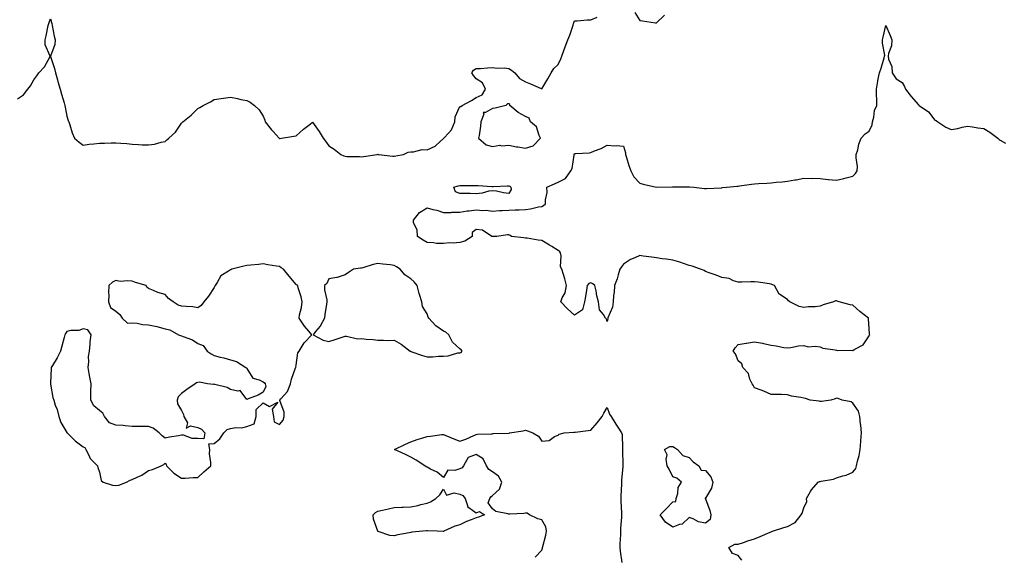
# Model space of a CAD drawing. Units: inches. Extents: x 952643 to 955283, y 7268858 to 7271498.
# Drawn here: x 954369 to 954970, y 7270326 to 7270654 of the extents above; entities that cross this region are included whole.
import ezdxf

# ---------------------------------------------------------------- set-up
doc = ezdxf.new("R2010")
doc.units = ezdxf.units.IN
doc.header["$MEASUREMENT"] = 0
doc.layers.add('Contour_95267268', color=7, linetype='Continuous', true_color=0xe6a1b9)

msp = doc.modelspace()

# ---------------------------------------------------------------- linework, layer by layer
at = {"layer": 'Contour_95267268'}
for points in [[(954368.05, 7270606.03, 3186), (954371.6, 7270608.37, 3186), (954374.4, 7270611.92, 3186), (954375.99, 7270613.98, 3186), (954378.05, 7270617.57, 3186), (954379.89, 7270620.08, 3186), (954381.1, 7270621.92, 3186), (954384.44, 7270625.53, 3186), (954387.84, 7270631.71, 3186), (954387.97, 7270631.92, 3186), (954387.95, 7270632.02, 3186), (954384.95, 7270638.82, 3186), (954384.79, 7270641.92, 3186), (954385.57, 7270644.4, 3186), (954386.8, 7270650.67, 3186), (954387.13, 7270651.92, 3186), (954387.36, 7270652.61, 3186), (954388.05, 7270654.75, 3186), (954388.76, 7270652.63, 3186), (954388.9, 7270651.92, 3186), (954389.17, 7270650.8, 3186), (954390.35, 7270644.22, 3186), (954391.02, 7270641.92, 3186), (954390.79, 7270639.18, 3186), (954388.12, 7270631.99, 3186), (954388.11, 7270631.92, 3186), (954388.14, 7270631.83, 3186), (954390.51, 7270624.38, 3186), (954391.11, 7270621.92, 3186), (954392.38, 7270617.59, 3186), (954392.67, 7270616.54, 3186), (954394.09, 7270611.92, 3186), (954394.91, 7270608.78, 3186), (954396.44, 7270603.53, 3186), (954396.88, 7270601.92, 3186), (954397.03, 7270600.9, 3186), (954398.05, 7270595.4, 3186), (954398.9, 7270592.77, 3186), (954399.25, 7270591.92, 3186), (954399.93, 7270590.04, 3186), (954401.32, 7270585.19, 3186), (954402.84, 7270581.92, 3186), (954405.59, 7270579.46, 3186), (954408.05, 7270577.72, 3186), (954411.75, 7270578.22, 3186), (954414.6, 7270578.47, 3186), (954418.05, 7270578.91, 3186), (954421.01, 7270578.96, 3186), (954425.26, 7270579.13, 3186), (954428.05, 7270579.17, 3186), (954431.08, 7270578.89, 3186), (954434.74, 7270578.61, 3186), (954438.05, 7270578.31, 3186), (954441.81, 7270578.16, 3186), (954444.01, 7270577.88, 3186), (954448.05, 7270577.76, 3186), (954451.66, 7270578.31, 3186), (954455.61, 7270579.48, 3186), (954458.05, 7270579.95, 3186), (954459.12, 7270580.85, 3186), (954460.47, 7270581.92, 3186), (954464.38, 7270585.59, 3186), (954468.05, 7270591.03, 3186), (954468.51, 7270591.46, 3186), (954468.85, 7270591.92, 3186), (954473.97, 7270596, 3186), (954478.05, 7270600.09, 3186), (954479.39, 7270600.58, 3186), (954481.28, 7270601.92, 3186), (954485.8, 7270604.17, 3186), (954488.05, 7270605.64, 3186), (954492.31, 7270606.18, 3186), (954493.68, 7270606.29, 3186), (954498.05, 7270606.87, 3186), (954502.22, 7270606.09, 3186), (954504.39, 7270605.58, 3186), (954508.05, 7270604.86, 3186), (954510.09, 7270603.96, 3186), (954512.74, 7270601.92, 3186), (954515.44, 7270599.31, 3186), (954518.05, 7270595.43, 3186), (954518.95, 7270592.82, 3186), (954519.15, 7270591.92, 3186), (954523.08, 7270586.95, 3186), (954524.05, 7270585.92, 3186), (954527.84, 7270581.92, 3186), (954527.96, 7270581.83, 3186), (954528.05, 7270581.79, 3186), (954528.17, 7270581.8, 3186), (954529.19, 7270581.92, 3186), (954536.73, 7270583.24, 3186), (954538.05, 7270583.42, 3186), (954542.61, 7270587.36, 3186), (954546.62, 7270590.49, 3186), (954548.05, 7270591.62, 3186), (954552.23, 7270586.1, 3186), (954554.69, 7270581.92, 3186), (954556.14, 7270580.01, 3186), (954558.05, 7270577.26, 3186), (954561.38, 7270575.25, 3186), (954565.42, 7270571.92, 3186), (954567.28, 7270571.15, 3186), (954568.05, 7270570.9, 3186), (954569.14, 7270570.83, 3186), (954576.77, 7270570.64, 3186), (954578.05, 7270570.54, 3186), (954579.26, 7270570.71, 3186), (954587.65, 7270571.92, 3186), (954587.89, 7270572.08, 3186), (954588.05, 7270572.09, 3186), (954588.18, 7270572.05, 3186), (954588.48, 7270571.92, 3186), (954597.07, 7270570.94, 3186), (954598.05, 7270570.99, 3186), (954598.91, 7270571.06, 3186), (954603.71, 7270571.92, 3186), (954606.58, 7270573.39, 3186), (954608.05, 7270573.67, 3186), (954609.73, 7270573.6, 3186), (954615.02, 7270574.95, 3186), (954618.05, 7270574.89, 3186), (954622.95, 7270577.02, 3186), (954625.98, 7270579.85, 3186), (954628.05, 7270581.71, 3186), (954628.18, 7270581.79, 3186), (954628.3, 7270581.92, 3186), (954631.38, 7270585.25, 3186), (954633.01, 7270586.96, 3186), (954635.07, 7270591.92, 3186), (954635.11, 7270594.86, 3186), (954638.05, 7270601.25, 3186), (954638.62, 7270601.35, 3186), (954639.45, 7270601.92, 3186), (954645.12, 7270604.85, 3186), (954648.05, 7270606.71, 3186), (954651.59, 7270608.38, 3186), (954653.75, 7270611.92, 3186), (954651.91, 7270615.78, 3186), (954648.05, 7270618.22, 3186), (954646.3, 7270620.17, 3186), (954645.39, 7270621.92, 3186), (954646.44, 7270623.53, 3186), (954648.05, 7270624.42, 3186), (954650.62, 7270624.49, 3186), (954655.01, 7270624.96, 3186), (954658.05, 7270625.02, 3186), (954660.82, 7270624.69, 3186), (954665.17, 7270624.8, 3186), (954668.05, 7270624.55, 3186), (954669.66, 7270623.53, 3186), (954671.58, 7270621.92, 3186), (954674.53, 7270618.4, 3186), (954678.05, 7270616.39, 3186), (954681.28, 7270615.15, 3186), (954687.66, 7270612.31, 3186), (954688.05, 7270612.14, 3186), (954691.74, 7270618.23, 3186), (954693.79, 7270621.92, 3186), (954695.52, 7270624.45, 3186), (954698.05, 7270627.01, 3186), (954699.68, 7270630.29, 3186), (954700.38, 7270631.92, 3186), (954701.64, 7270635.51, 3186), (954702.37, 7270637.6, 3186), (954703.93, 7270641.92, 3186), (954705.18, 7270644.79, 3186), (954707.16, 7270651.03, 3186), (954707.49, 7270651.92, 3186), (954707.65, 7270652.32, 3186), (954708.05, 7270653.48, 3186), (954709.62, 7270653.49, 3186), (954715.82, 7270654.15, 3186), (954718.05, 7270654.17, 3186), (954722, 7270655.87, 3186)], [(954744.81, 7270658.68, 3186), (954748.05, 7270653.69, 3186), (954749.66, 7270653.53, 3186), (954757.56, 7270652.41, 3186), (954758.05, 7270652.36, 3186), (954762.95, 7270657.02, 3186)], [(954810.29, 7270324.16, 3185), (954808.05, 7270327.04, 3185), (954804.47, 7270328.34, 3185), (954802.32, 7270331.92, 3185), (954806.04, 7270333.93, 3185), (954808.05, 7270333.96, 3185), (954811.15, 7270335.02, 3185), (954813.85, 7270336.12, 3185), (954818.05, 7270337.25, 3185), (954821.37, 7270338.6, 3185), (954827.43, 7270341.3, 3185), (954828.05, 7270341.57, 3185), (954828.31, 7270341.66, 3185), (954828.88, 7270341.92, 3185), (954835.81, 7270344.16, 3185), (954838.05, 7270344.78, 3185), (954842.79, 7270347.18, 3185), (954846.51, 7270351.92, 3185), (954846.97, 7270353, 3185), (954848.05, 7270356.19, 3185), (954849.88, 7270360.09, 3185), (954849.65, 7270361.92, 3185), (954852.24, 7270366.11, 3185), (954852.83, 7270367.14, 3185), (954856.87, 7270371.92, 3185), (954857.69, 7270372.28, 3185), (954858.05, 7270372.29, 3185), (954858.58, 7270372.45, 3185), (954866.27, 7270373.7, 3185), (954868.05, 7270374.45, 3185), (954871.8, 7270375.67, 3185), (954873.87, 7270376.1, 3185), (954878.05, 7270377.99, 3185), (954879.8, 7270380.17, 3185), (954880.26, 7270381.92, 3185), (954880.87, 7270384.74, 3185), (954881.86, 7270388.11, 3185), (954882.55, 7270391.92, 3185), (954882.87, 7270396.74, 3185), (954882.9, 7270397.07, 3185), (954883.22, 7270401.92, 3185), (954882.89, 7270406.76, 3185), (954882.77, 7270407.2, 3185), (954882.29, 7270411.92, 3185), (954881.36, 7270415.23, 3185), (954878.05, 7270420.2, 3185), (954876.97, 7270420.84, 3185), (954871.41, 7270421.92, 3185), (954869.13, 7270423, 3185), (954868.05, 7270423.09, 3185), (954867.12, 7270422.85, 3185), (954864.65, 7270421.92, 3185), (954858.79, 7270421.18, 3185), (954858.05, 7270421.21, 3185), (954857.42, 7270421.29, 3185), (954851.89, 7270421.92, 3185), (954849.11, 7270422.98, 3185), (954848.05, 7270423.21, 3185), (954846.3, 7270423.67, 3185), (954840.53, 7270424.4, 3185), (954838.05, 7270425.3, 3185), (954834.51, 7270425.46, 3185), (954831.49, 7270425.36, 3185), (954828.05, 7270425.5, 3185), (954823.56, 7270427.43, 3185), (954821.98, 7270427.99, 3185), (954818.05, 7270429.48, 3185), (954817.18, 7270431.05, 3185), (954816.5, 7270431.92, 3185), (954815.2, 7270434.77, 3185), (954814.27, 7270438.14, 3185), (954810.79, 7270441.92, 3185), (954810.22, 7270444.09, 3185), (954808.05, 7270445.99, 3185), (954806.33, 7270450.2, 3185), (954804.92, 7270451.92, 3185), (954806.06, 7270453.91, 3185), (954808.05, 7270456.03, 3185), (954812.95, 7270456.82, 3185), (954813.12, 7270456.85, 3185), (954818.05, 7270457.57, 3185), (954822.85, 7270456.72, 3185), (954823.43, 7270456.54, 3185), (954828.05, 7270455.51, 3185), (954831.28, 7270455.15, 3185), (954835.82, 7270454.15, 3185), (954838.05, 7270453.86, 3185), (954840.18, 7270454.05, 3185), (954844.81, 7270455.16, 3185), (954848.05, 7270455.34, 3185), (954850.74, 7270454.61, 3185), (954855, 7270454.97, 3185), (954858.05, 7270454.49, 3185), (954859.78, 7270453.65, 3185), (954867.23, 7270452.74, 3185), (954868.05, 7270452.5, 3185), (954868.48, 7270452.35, 3185), (954877.53, 7270452.44, 3185), (954878.05, 7270452.34, 3185), (954879.23, 7270453.1, 3185), (954884.3, 7270455.67, 3185), (954888.05, 7270461.28, 3185), (954888.24, 7270461.73, 3185), (954888.29, 7270461.92, 3185), (954888.26, 7270462.13, 3185), (954888.05, 7270465.83, 3185), (954887.58, 7270471.45, 3185), (954887.49, 7270471.92, 3185), (954882.21, 7270476.08, 3185), (954878.05, 7270479.98, 3185), (954876.34, 7270480.21, 3185), (954869.65, 7270481.92, 3185), (954868.52, 7270482.39, 3185), (954868.05, 7270482.64, 3185), (954867.47, 7270482.5, 3185), (954866.11, 7270481.92, 3185), (954859.79, 7270480.18, 3185), (954858.05, 7270479.27, 3185), (954855.04, 7270478.91, 3185), (954850.94, 7270479.03, 3185), (954848.05, 7270478.52, 3185), (954845.32, 7270479.19, 3185), (954839.55, 7270481.92, 3185), (954838.67, 7270482.54, 3185), (954838.05, 7270483.5, 3185), (954833.41, 7270486.56, 3185), (954832.91, 7270486.78, 3185), (954832.8, 7270487.17, 3185), (954830.17, 7270491.92, 3185), (954828.64, 7270492.51, 3185), (954828.05, 7270492.77, 3185), (954827.07, 7270492.9, 3185), (954820.16, 7270494.03, 3185), (954818.05, 7270494.28, 3185), (954815.67, 7270494.3, 3185), (954810.18, 7270494.05, 3185), (954808.05, 7270494.05, 3185), (954805.07, 7270494.9, 3185), (954802.43, 7270496.3, 3185), (954798.05, 7270496.9, 3185), (954794.48, 7270498.35, 3185), (954790.21, 7270499.76, 3185), (954788.05, 7270500.54, 3185), (954787.25, 7270501.12, 3185), (954785, 7270501.92, 3185), (954779.83, 7270503.7, 3185), (954778.05, 7270504.17, 3185), (954774.63, 7270505.34, 3185), (954772.41, 7270506.28, 3185), (954768.05, 7270507.43, 3185), (954764.16, 7270508.03, 3185), (954761.66, 7270508.31, 3185), (954758.05, 7270508.82, 3185), (954755.36, 7270509.23, 3185), (954750.05, 7270509.92, 3185), (954748.05, 7270510.21, 3185), (954744.89, 7270508.76, 3185), (954742.21, 7270507.76, 3185), (954738.05, 7270505.08, 3185), (954736.69, 7270503.28, 3185), (954735.75, 7270501.92, 3185), (954734.69, 7270498.56, 3185), (954734.03, 7270495.94, 3185), (954732.5, 7270491.92, 3185), (954732.28, 7270487.69, 3185), (954731.92, 7270485.79, 3185), (954731.66, 7270481.92, 3185), (954731.28, 7270478.69, 3185), (954728.45, 7270472.32, 3185), (954728.36, 7270471.92, 3185), (954728.33, 7270471.64, 3185), (954728.05, 7270469.96, 3185), (954727.54, 7270471.41, 3185), (954727.04, 7270471.92, 3185), (954725.81, 7270474.16, 3185), (954723.32, 7270477.19, 3185), (954722.66, 7270481.92, 3185), (954721.74, 7270485.61, 3185), (954721.21, 7270488.76, 3185), (954720.52, 7270491.92, 3185), (954719.18, 7270493.05, 3185), (954718.05, 7270493.51, 3185), (954716.78, 7270493.19, 3185), (954715.8, 7270491.92, 3185), (954715.34, 7270489.21, 3185), (954714.76, 7270485.21, 3185), (954714.18, 7270481.92, 3185), (954712.85, 7270477.12, 3185), (954708.05, 7270473.78, 3185), (954703.78, 7270477.65, 3185), (954699.73, 7270481.92, 3185), (954700.59, 7270484.46, 3185), (954702.42, 7270487.55, 3185), (954703.09, 7270491.92, 3185), (954702.24, 7270496.11, 3185), (954701.27, 7270498.7, 3185), (954700.4, 7270501.92, 3185), (954699.54, 7270503.41, 3185), (954699.93, 7270510.04, 3185), (954699.47, 7270511.92, 3185), (954698.96, 7270512.83, 3185), (954698.05, 7270513.25, 3185), (954694.23, 7270515.74, 3185), (954692.82, 7270516.69, 3185), (954688.05, 7270519.47, 3185), (954685.8, 7270519.67, 3185), (954679.2, 7270520.77, 3185), (954678.05, 7270520.88, 3185), (954677.17, 7270521.04, 3185), (954669.59, 7270521.92, 3185), (954668.72, 7270522.59, 3185), (954668.05, 7270522.84, 3185), (954667.06, 7270522.91, 3185), (954660.58, 7270521.92, 3185), (954658.11, 7270521.86, 3185), (954658.05, 7270521.86, 3185), (954657.99, 7270521.86, 3185), (954657.67, 7270521.92, 3185), (954651.87, 7270525.74, 3185), (954648.05, 7270526.14, 3185), (954645.64, 7270524.33, 3185), (954645.57, 7270521.92, 3185), (954641.03, 7270518.94, 3185), (954638.05, 7270518.15, 3185), (954633.96, 7270517.83, 3185), (954632, 7270517.97, 3185), (954628.05, 7270517.54, 3185), (954623.78, 7270517.65, 3185), (954621.94, 7270518.03, 3185), (954618.05, 7270518.19, 3185), (954615.75, 7270519.62, 3185), (954612.14, 7270521.92, 3185), (954612.01, 7270525.88, 3185), (954609.84, 7270530.13, 3185), (954609.69, 7270531.92, 3185), (954613.39, 7270536.58, 3185), (954618.05, 7270539.41, 3185), (954621.55, 7270538.42, 3185), (954624.01, 7270537.88, 3185), (954628.05, 7270536.51, 3185), (954632.69, 7270536.56, 3185), (954633.22, 7270536.75, 3185), (954638.05, 7270536.75, 3185), (954642.45, 7270537.52, 3185), (954643.74, 7270537.61, 3185), (954648.05, 7270538.24, 3185), (954652.15, 7270537.82, 3185), (954654.05, 7270537.92, 3185), (954658.05, 7270537.32, 3185), (954662.23, 7270537.74, 3185), (954663.84, 7270537.71, 3185), (954668.05, 7270538.05, 3185), (954671.78, 7270538.19, 3185), (954674.3, 7270538.17, 3185), (954678.05, 7270538.29, 3185), (954681.21, 7270538.76, 3185), (954686.05, 7270539.92, 3185), (954688.05, 7270540.27, 3185), (954689.22, 7270540.75, 3185), (954690.46, 7270541.92, 3185), (954690.35, 7270544.22, 3185), (954691.31, 7270548.66, 3185), (954691.22, 7270551.92, 3185), (954695.88, 7270554.09, 3185), (954698.05, 7270555.01, 3185), (954702.67, 7270557.3, 3185), (954705.91, 7270561.92, 3185), (954706.57, 7270563.4, 3185), (954707.77, 7270571.64, 3185), (954707.84, 7270571.92, 3185), (954707.87, 7270572.1, 3185), (954708.05, 7270572.53, 3185), (954708.78, 7270572.65, 3185), (954716.98, 7270572.99, 3185), (954718.05, 7270573.25, 3185), (954720.33, 7270574.2, 3185), (954724.37, 7270575.6, 3185), (954728.05, 7270577.58, 3185), (954732.66, 7270577.31, 3185), (954733.49, 7270577.36, 3185), (954738.05, 7270577.05, 3185), (954739.14, 7270573.01, 3185), (954739.3, 7270571.92, 3185), (954739.89, 7270570.08, 3185), (954741.27, 7270565.14, 3185), (954742.42, 7270561.92, 3185), (954744.36, 7270558.23, 3185), (954748.05, 7270554.49, 3185), (954749.96, 7270553.83, 3185), (954758.06, 7270551.93, 3185), (954767.86, 7270552.11, 3185), (954768.05, 7270552.12, 3185), (954768.26, 7270552.13, 3185), (954777.77, 7270552.2, 3185), (954778.05, 7270552.22, 3185), (954778.34, 7270552.21, 3185), (954780.83, 7270551.92, 3185), (954787.34, 7270551.21, 3185), (954788.05, 7270551.19, 3185), (954788.75, 7270551.22, 3185), (954797.81, 7270551.68, 3185), (954798.05, 7270551.69, 3185), (954798.26, 7270551.71, 3185), (954800.93, 7270551.92, 3185), (954807.42, 7270552.55, 3185), (954808.05, 7270552.62, 3185), (954808.87, 7270552.74, 3185), (954816.15, 7270553.82, 3185), (954818.05, 7270554.09, 3185), (954820.35, 7270554.22, 3185), (954825.52, 7270554.45, 3185), (954828.05, 7270554.62, 3185), (954831.11, 7270554.98, 3185), (954834.8, 7270555.17, 3185), (954838.05, 7270555.62, 3185), (954842.57, 7270556.44, 3185), (954843.41, 7270556.56, 3185), (954848.05, 7270557.49, 3185), (954852.58, 7270557.39, 3185), (954853.54, 7270557.41, 3185), (954858.05, 7270557.29, 3185), (954862.86, 7270556.73, 3185), (954863.23, 7270556.74, 3185), (954868.05, 7270556.3, 3185), (954872.57, 7270557.4, 3185), (954873.86, 7270557.73, 3185), (954878.05, 7270558.77, 3185), (954879.55, 7270560.42, 3185), (954880.72, 7270561.92, 3185), (954880.85, 7270564.72, 3185), (954879.99, 7270569.98, 3185), (954880.13, 7270571.92, 3185), (954881.02, 7270574.89, 3185), (954881.74, 7270578.23, 3185), (954883.17, 7270581.92, 3185), (954885.49, 7270584.48, 3185), (954888.05, 7270586.17, 3185), (954889.9, 7270590.07, 3185), (954890.04, 7270591.92, 3185), (954890.8, 7270594.67, 3185), (954891.19, 7270598.78, 3185), (954892.66, 7270601.92, 3185), (954892.57, 7270606.44, 3185), (954892.46, 7270607.51, 3185), (954892.37, 7270611.92, 3185), (954893.25, 7270616.72, 3185), (954893.36, 7270617.23, 3185), (954894.28, 7270621.92, 3185), (954895.2, 7270624.77, 3185), (954897.14, 7270631.01, 3185), (954897.42, 7270631.92, 3185), (954897.46, 7270632.51, 3185), (954896.02, 7270639.89, 3185), (954896.09, 7270641.92, 3185), (954896.43, 7270643.54, 3185), (954898.05, 7270650.71, 3185), (954900.77, 7270644.64, 3185), (954901.83, 7270641.92, 3185), (954901.68, 7270638.29, 3185), (954899.76, 7270633.63, 3185), (954899.6, 7270631.92, 3185), (954899.83, 7270630.14, 3185), (954901.88, 7270625.75, 3185), (954902.08, 7270621.92, 3185), (954904.37, 7270618.24, 3185), (954908.05, 7270615.92, 3185), (954909.55, 7270613.42, 3185), (954910.11, 7270611.92, 3185), (954913.54, 7270607.41, 3185), (954918.05, 7270602.23, 3185), (954918.27, 7270602.14, 3185), (954918.59, 7270601.92, 3185), (954924.12, 7270597.99, 3185), (954928.05, 7270592.96, 3185), (954928.8, 7270592.67, 3185), (954929.85, 7270591.92, 3185), (954934.87, 7270588.74, 3185), (954938.05, 7270587.27, 3185), (954942.13, 7270587.84, 3185), (954944.77, 7270588.64, 3185), (954948.05, 7270589.26, 3185), (954951.09, 7270588.88, 3185), (954954.37, 7270588.24, 3185), (954958.05, 7270587.85, 3185), (954961.66, 7270585.53, 3185), (954966.49, 7270581.92, 3185), (954967.32, 7270581.19, 3185), (954968.05, 7270580.78, 3185), (954971.18, 7270578.79, 3185)], [(954683.99, 7270325.98, 3185), (954688.05, 7270330.4, 3185), (954688.44, 7270331.53, 3185), (954688.58, 7270331.92, 3185), (954688.7, 7270332.57, 3185), (954690.52, 7270339.45, 3185), (954690.93, 7270341.92, 3185), (954690.63, 7270344.5, 3185), (954688.05, 7270348.82, 3185), (954685.59, 7270349.46, 3185), (954680.64, 7270351.92, 3185), (954679.13, 7270353, 3185), (954678.05, 7270352.93, 3185), (954677.14, 7270352.83, 3185), (954668.51, 7270352.38, 3185), (954668.05, 7270352.33, 3185), (954667.37, 7270352.6, 3185), (954660.04, 7270353.91, 3185), (954658.05, 7270355.57, 3185), (954655.45, 7270359.32, 3185), (954656.31, 7270361.92, 3185), (954656.97, 7270363, 3185), (954658.05, 7270363.69, 3185), (954662.33, 7270367.64, 3185), (954663.66, 7270371.92, 3185), (954661.59, 7270375.46, 3185), (954658.05, 7270378.2, 3185), (954655.72, 7270379.59, 3185), (954654.36, 7270381.92, 3185), (954652.35, 7270386.22, 3185), (954648.05, 7270388.79, 3185), (954643.12, 7270386.85, 3185), (954640.37, 7270381.92, 3185), (954639.42, 7270380.55, 3185), (954638.05, 7270379.98, 3185), (954635.04, 7270378.91, 3185), (954630.77, 7270379.2, 3185), (954628.05, 7270374.67, 3185), (954624.13, 7270378, 3185), (954620.23, 7270379.74, 3185), (954618.05, 7270380.93, 3185), (954617.46, 7270381.33, 3185), (954616.6, 7270381.92, 3185), (954611.45, 7270385.32, 3185), (954608.05, 7270387.13, 3185), (954604.96, 7270388.83, 3185), (954598.2, 7270391.92, 3185), (954604.9, 7270395.07, 3185), (954608.05, 7270396.46, 3185), (954612.06, 7270397.91, 3185), (954614.83, 7270398.7, 3185), (954618.05, 7270399.74, 3185), (954620.11, 7270399.86, 3185), (954627.13, 7270401, 3185), (954628.05, 7270401.06, 3185), (954629.52, 7270400.45, 3185), (954634.45, 7270398.32, 3185), (954638.05, 7270396.92, 3185), (954641.77, 7270398.2, 3185), (954646.54, 7270400.41, 3185), (954648.05, 7270401.03, 3185), (954648.81, 7270401.16, 3185), (954657.43, 7270401.3, 3185), (954658.05, 7270401.38, 3185), (954658.46, 7270401.51, 3185), (954668, 7270401.87, 3185), (954668.05, 7270401.88, 3185), (954668.09, 7270401.88, 3185), (954668.36, 7270401.92, 3185), (954676.66, 7270403.31, 3185), (954678.05, 7270403.7, 3185), (954679.44, 7270403.31, 3185), (954682.66, 7270401.92, 3185), (954686.1, 7270399.97, 3185), (954688.05, 7270396.97, 3185), (954692.63, 7270397.34, 3185), (954695.82, 7270399.69, 3185), (954698.05, 7270400.49, 3185), (954698.69, 7270401.28, 3185), (954701.68, 7270401.92, 3185), (954707.64, 7270402.33, 3185), (954708.05, 7270402.36, 3185), (954708.52, 7270402.39, 3185), (954716.47, 7270403.5, 3185), (954718.05, 7270403.59, 3185), (954721.95, 7270408.02, 3185), (954724.88, 7270411.92, 3185), (954726.01, 7270413.96, 3185), (954728.05, 7270417.42, 3185), (954729.5, 7270413.37, 3185), (954730.53, 7270411.92, 3185), (954733.32, 7270407.19, 3185), (954734.46, 7270405.51, 3185), (954736.82, 7270401.92, 3185), (954737.08, 7270400.95, 3185), (954737.27, 7270392.7, 3185), (954737.42, 7270391.92, 3185), (954737.46, 7270391.33, 3185), (954737.58, 7270382.39, 3185), (954737.62, 7270381.92, 3185), (954737.6, 7270381.47, 3185), (954736.85, 7270373.12, 3185), (954736.8, 7270371.92, 3185), (954736.75, 7270370.62, 3185), (954736.4, 7270363.57, 3185), (954736.34, 7270361.92, 3185), (954736.33, 7270360.2, 3185), (954736.73, 7270353.24, 3185), (954736.73, 7270351.92, 3185), (954736.72, 7270350.59, 3185), (954736.13, 7270343.84, 3185), (954736.13, 7270341.92, 3185), (954736.09, 7270339.96, 3185), (954735.8, 7270334.17, 3185), (954735.77, 7270331.92, 3185), (954735.94, 7270329.81, 3185), (954737.05, 7270322.92, 3185)]]:
    msp.add_polyline3d(points, dxfattribs=at)
for points in [[(954678.05, 7270575.74, 3186), (954682.73, 7270577.24, 3186), (954687.25, 7270581.92, 3186), (954686.46, 7270583.51, 3186), (954684.96, 7270588.83, 3186), (954681.1, 7270591.92, 3186), (954680.29, 7270594.16, 3186), (954678.05, 7270595.16, 3186), (954673.66, 7270597.53, 3186), (954668.51, 7270601.92, 3186), (954668.55, 7270602.42, 3186), (954668.05, 7270602.81, 3186), (954667.11, 7270602.86, 3186), (954666.24, 7270601.92, 3186), (954659.67, 7270600.3, 3186), (954658.05, 7270600.07, 3186), (954653.77, 7270597.64, 3186), (954652.28, 7270597.69, 3186), (954652.63, 7270596.5, 3186), (954650.97, 7270591.92, 3186), (954650.66, 7270589.31, 3186), (954649.77, 7270583.64, 3186), (954649.55, 7270581.92, 3186), (954654.06, 7270577.93, 3186), (954658.05, 7270576.8, 3186), (954662.41, 7270577.56, 3186), (954663.43, 7270577.3, 3186), (954668.05, 7270577.68, 3186), (954672.74, 7270576.61, 3186), (954673.41, 7270576.56, 3186)], [(954668.05, 7270548.17, 3185), (954664.63, 7270548.5, 3185), (954660.4, 7270549.57, 3185), (954658.05, 7270549.87, 3185), (954655.68, 7270549.55, 3185), (954651.65, 7270548.32, 3185), (954648.05, 7270548, 3185), (954644.27, 7270548.14, 3185), (954641.91, 7270548.06, 3185), (954638.05, 7270548.2, 3185), (954635.32, 7270549.19, 3185), (954634.45, 7270551.92, 3185), (954637.05, 7270552.92, 3185), (954638.05, 7270553.09, 3185), (954639.21, 7270553.08, 3185), (954646.97, 7270553, 3185), (954648.05, 7270553, 3185), (954649.18, 7270553.05, 3185), (954657.58, 7270552.39, 3185), (954658.05, 7270552.42, 3185), (954658.5, 7270552.37, 3185), (954667.09, 7270552.88, 3185), (954668.05, 7270552.8, 3185), (954668.67, 7270552.55, 3185), (954669.12, 7270551.92, 3185), (954669.42, 7270550.55, 3185)], [(954428.05, 7270369.86, 3186), (954429.87, 7270370.1, 3186), (954434.56, 7270371.92, 3186), (954436.86, 7270373.11, 3186), (954438.05, 7270373.43, 3186), (954441.13, 7270375, 3186), (954443.81, 7270376.16, 3186), (954448.05, 7270379.02, 3186), (954450.43, 7270379.54, 3186), (954455.7, 7270381.92, 3186), (954457.27, 7270382.7, 3186), (954458.05, 7270383.38, 3186), (954458.81, 7270382.68, 3186), (954459, 7270381.92, 3186), (954463.4, 7270377.27, 3186), (954468.05, 7270374.23, 3186), (954470.39, 7270374.26, 3186), (954475.19, 7270374.78, 3186), (954478.05, 7270374.79, 3186), (954481.84, 7270378.13, 3186), (954485.94, 7270381.92, 3186), (954486.05, 7270383.92, 3186), (954485.23, 7270389.1, 3186), (954485.33, 7270391.92, 3186), (954484.77, 7270395.2, 3186), (954488.05, 7270395.48, 3186), (954491.57, 7270398.4, 3186), (954493.88, 7270401.92, 3186), (954495.96, 7270404.01, 3186), (954498.05, 7270404.67, 3186), (954501.34, 7270405.21, 3186), (954504.96, 7270405.01, 3186), (954508.05, 7270405.88, 3186), (954512.44, 7270407.53, 3186), (954513.78, 7270411.92, 3186), (954513.65, 7270416.32, 3186), (954518.05, 7270420.38, 3186), (954521.93, 7270418.04, 3186), (954526.92, 7270420.79, 3186), (954523.46, 7270416.51, 3186), (954524.32, 7270411.92, 3186), (954524.77, 7270408.64, 3186), (954528.05, 7270407.06, 3186), (954530.26, 7270409.71, 3186), (954530.83, 7270411.92, 3186), (954530.76, 7270414.63, 3186), (954528.2, 7270421.77, 3186), (954528.19, 7270421.92, 3186), (954528.86, 7270422.73, 3186), (954532.81, 7270427.16, 3186), (954534.65, 7270431.92, 3186), (954535.27, 7270434.7, 3186), (954537.82, 7270441.69, 3186), (954537.88, 7270441.92, 3186), (954537.89, 7270442.08, 3186), (954538.05, 7270443.37, 3186), (954539.11, 7270450.86, 3186), (954540.02, 7270451.92, 3186), (954543.05, 7270456.92, 3186), (954547.72, 7270461.92, 3186), (954545.91, 7270464.06, 3186), (954543.26, 7270467.13, 3186), (954539.92, 7270471.92, 3186), (954540.14, 7270474.01, 3186), (954541.48, 7270478.49, 3186), (954541.71, 7270481.92, 3186), (954541.11, 7270484.98, 3186), (954539.39, 7270490.58, 3186), (954539.08, 7270491.92, 3186), (954538.42, 7270492.29, 3186), (954538.05, 7270492.62, 3186), (954533.85, 7270497.72, 3186), (954530.31, 7270501.92, 3186), (954528.9, 7270502.77, 3186), (954528.05, 7270503.51, 3186), (954526.12, 7270503.85, 3186), (954520.79, 7270504.66, 3186), (954518.05, 7270505.16, 3186), (954515.18, 7270504.79, 3186), (954510.55, 7270504.42, 3186), (954508.05, 7270504.13, 3186), (954506.18, 7270503.79, 3186), (954498.93, 7270501.92, 3186), (954498.34, 7270501.63, 3186), (954498.05, 7270501.58, 3186), (954496.8, 7270500.67, 3186), (954492.14, 7270497.83, 3186), (954489.83, 7270493.7, 3186), (954488.61, 7270491.92, 3186), (954488.44, 7270491.53, 3186), (954488.05, 7270490.84, 3186), (954484.6, 7270485.37, 3186), (954481.72, 7270481.92, 3186), (954480.16, 7270479.81, 3186), (954478.05, 7270478.35, 3186), (954474.97, 7270478.84, 3186), (954470.92, 7270479.05, 3186), (954468.05, 7270479.44, 3186), (954466.06, 7270479.93, 3186), (954462.98, 7270481.92, 3186), (954460.21, 7270484.08, 3186), (954458.05, 7270486.38, 3186), (954453.74, 7270487.61, 3186), (954451.08, 7270488.89, 3186), (954448.05, 7270490.08, 3186), (954447, 7270490.87, 3186), (954446.45, 7270491.92, 3186), (954439.99, 7270493.86, 3186), (954438.05, 7270494.53, 3186), (954435.12, 7270494.85, 3186), (954430.61, 7270494.48, 3186), (954428.05, 7270494.92, 3186), (954425.91, 7270494.06, 3186), (954423.66, 7270491.92, 3186), (954423.6, 7270487.47, 3186), (954423.74, 7270486.23, 3186), (954423.65, 7270481.92, 3186), (954424.67, 7270478.54, 3186), (954428.05, 7270476.3, 3186), (954430.37, 7270474.24, 3186), (954431.85, 7270471.92, 3186), (954435.14, 7270469.01, 3186), (954438.05, 7270469.11, 3186), (954441.04, 7270468.93, 3186), (954444.33, 7270468.2, 3186), (954448.05, 7270468.04, 3186), (954453.03, 7270466.9, 3186), (954453.09, 7270466.88, 3186), (954458.05, 7270465.53, 3186), (954461.02, 7270464.89, 3186), (954466.31, 7270461.92, 3186), (954467.55, 7270461.42, 3186), (954468.05, 7270461.32, 3186), (954469.16, 7270460.81, 3186), (954474.92, 7270458.79, 3186), (954478.05, 7270456.63, 3186), (954481.39, 7270455.26, 3186), (954483.87, 7270451.92, 3186), (954486.3, 7270450.17, 3186), (954488.05, 7270449.12, 3186), (954491.77, 7270448.2, 3186), (954493.98, 7270447.85, 3186), (954498.05, 7270446.56, 3186), (954501.69, 7270445.56, 3186), (954507.5, 7270441.92, 3186), (954507.72, 7270441.59, 3186), (954508.05, 7270441.24, 3186), (954511.6, 7270435.47, 3186), (954515.61, 7270434.36, 3186), (954518.05, 7270433.09, 3186), (954518.75, 7270432.62, 3186), (954519.13, 7270431.92, 3186), (954519.68, 7270430.29, 3186), (954518.05, 7270426.86, 3186), (954515, 7270424.97, 3186), (954508.84, 7270422.71, 3186), (954508.05, 7270422.36, 3186), (954503.92, 7270427.79, 3186), (954502.55, 7270427.42, 3186), (954498.05, 7270428.51, 3186), (954495.91, 7270429.78, 3186), (954488.52, 7270431.45, 3186), (954488.05, 7270431.63, 3186), (954487.68, 7270431.55, 3186), (954484.03, 7270431.92, 3186), (954479.01, 7270432.88, 3186), (954478.05, 7270432.75, 3186), (954477.38, 7270432.59, 3186), (954476.5, 7270431.92, 3186), (954471.47, 7270428.5, 3186), (954468.05, 7270425.99, 3186), (954466.07, 7270423.9, 3186), (954465.54, 7270421.92, 3186), (954465.76, 7270419.63, 3186), (954468.05, 7270415.73, 3186), (954469.42, 7270413.29, 3186), (954469.63, 7270411.92, 3186), (954471.83, 7270408.14, 3186), (954470.93, 7270404.8, 3186), (954473.61, 7270406.36, 3186), (954478.05, 7270405.19, 3186), (954480.34, 7270404.21, 3186), (954482.39, 7270401.92, 3186), (954481.67, 7270398.3, 3186), (954478.05, 7270398.51, 3186), (954474.6, 7270398.47, 3186), (954469.43, 7270400.54, 3186), (954468.05, 7270400.49, 3186), (954466.29, 7270400.16, 3186), (954460.71, 7270399.26, 3186), (954458.05, 7270398.72, 3186), (954456.36, 7270400.23, 3186), (954454.56, 7270401.92, 3186), (954450.88, 7270404.75, 3186), (954448.05, 7270405.88, 3186), (954444.2, 7270405.77, 3186), (954442.09, 7270405.96, 3186), (954438.05, 7270405.88, 3186), (954433.72, 7270406.25, 3186), (954432.53, 7270406.4, 3186), (954428.05, 7270406.74, 3186), (954424.21, 7270408.08, 3186), (954421.17, 7270411.92, 3186), (954420.1, 7270413.97, 3186), (954418.05, 7270415.72, 3186), (954414.61, 7270418.48, 3186), (954412.73, 7270421.92, 3186), (954412.84, 7270426.71, 3186), (954412.7, 7270427.27, 3186), (954412.9, 7270431.92, 3186), (954412.11, 7270435.98, 3186), (954411.8, 7270438.17, 3186), (954411.11, 7270441.92, 3186), (954411.53, 7270445.4, 3186), (954411.27, 7270448.7, 3186), (954411.93, 7270451.92, 3186), (954412.36, 7270456.23, 3186), (954412.31, 7270457.66, 3186), (954412.9, 7270461.92, 3186), (954410.98, 7270464.85, 3186), (954408.05, 7270465.55, 3186), (954405.44, 7270464.53, 3186), (954400.6, 7270464.47, 3186), (954398.05, 7270463.88, 3186), (954397.3, 7270462.67, 3186), (954396.86, 7270461.92, 3186), (954396.42, 7270460.29, 3186), (954395.11, 7270454.86, 3186), (954394.24, 7270451.92, 3186), (954392.13, 7270447.84, 3186), (954389.32, 7270443.19, 3186), (954388.58, 7270441.92, 3186), (954388.5, 7270441.47, 3186), (954388.05, 7270432.38, 3186), (954388.04, 7270431.93, 3186), (954388.04, 7270431.91, 3186), (954388.05, 7270431.8, 3186), (954389.61, 7270423.48, 3186), (954390.08, 7270421.92, 3186), (954391, 7270418.97, 3186), (954392.31, 7270416.18, 3186), (954393.14, 7270411.92, 3186), (954394.53, 7270408.4, 3186), (954398.05, 7270402.13, 3186), (954398.19, 7270402.06, 3186), (954398.24, 7270401.92, 3186), (954403.25, 7270397.12, 3186), (954408.05, 7270393.44, 3186), (954409.19, 7270393.06, 3186), (954409.72, 7270391.92, 3186), (954411.59, 7270388.38, 3186), (954412.4, 7270386.27, 3186), (954416.86, 7270381.92, 3186), (954417.01, 7270380.88, 3186), (954418.05, 7270378.03, 3186), (954419.08, 7270372.95, 3186), (954420.21, 7270371.92, 3186), (954426.09, 7270369.96, 3186)], [(954638.05, 7270450.87, 3186), (954638.83, 7270451.14, 3186), (954639.47, 7270451.92, 3186), (954638.9, 7270452.77, 3186), (954638.05, 7270453.29, 3186), (954633.5, 7270457.37, 3186), (954631.28, 7270461.92, 3186), (954629.55, 7270463.42, 3186), (954628.05, 7270464.16, 3186), (954623.42, 7270467.29, 3186), (954619.03, 7270471.92, 3186), (954618.81, 7270472.68, 3186), (954618.05, 7270474.68, 3186), (954615.36, 7270479.23, 3186), (954614.92, 7270481.92, 3186), (954613.49, 7270486.48, 3186), (954613.25, 7270487.12, 3186), (954612.01, 7270491.92, 3186), (954610.24, 7270494.11, 3186), (954608.05, 7270496.07, 3186), (954604.55, 7270498.42, 3186), (954601.53, 7270501.92, 3186), (954599.42, 7270503.29, 3186), (954598.05, 7270504.15, 3186), (954595.44, 7270504.53, 3186), (954591.13, 7270505, 3186), (954588.05, 7270505.49, 3186), (954585.19, 7270504.78, 3186), (954578.88, 7270502.75, 3186), (954578.05, 7270502.52, 3186), (954577.43, 7270502.54, 3186), (954573.05, 7270501.92, 3186), (954570.02, 7270499.95, 3186), (954568.05, 7270498.44, 3186), (954563.1, 7270496.87, 3186), (954563.01, 7270496.88, 3186), (954558.05, 7270496.1, 3186), (954556.8, 7270493.17, 3186), (954555.37, 7270491.92, 3186), (954555.46, 7270489.33, 3186), (954556.8, 7270483.17, 3186), (954556.87, 7270481.92, 3186), (954556.66, 7270480.53, 3186), (954555.72, 7270474.25, 3186), (954555.35, 7270471.92, 3186), (954552.8, 7270467.17, 3186), (954550, 7270463.87, 3186), (954548.42, 7270461.92, 3186), (954554.63, 7270458.5, 3186), (954558.05, 7270457.69, 3186), (954561.23, 7270458.74, 3186), (954566.76, 7270460.63, 3186), (954568.05, 7270461.07, 3186), (954568.85, 7270461.12, 3186), (954575.53, 7270459.4, 3186), (954578.05, 7270459.5, 3186), (954580.86, 7270459.11, 3186), (954585.18, 7270459.05, 3186), (954588.05, 7270458.52, 3186), (954591.35, 7270458.62, 3186), (954594.52, 7270458.39, 3186), (954598.05, 7270458.48, 3186), (954602.3, 7270456.17, 3186), (954607.77, 7270451.92, 3186), (954607.93, 7270451.8, 3186), (954608.05, 7270451.79, 3186), (954608.24, 7270451.73, 3186), (954615.3, 7270449.17, 3186), (954618.05, 7270448.35, 3186), (954621.61, 7270448.36, 3186), (954624.98, 7270448.85, 3186), (954628.05, 7270448.87, 3186), (954630.97, 7270449, 3186), (954636.91, 7270450.78, 3186)], [(954788.05, 7270346.87, 3185), (954783.77, 7270347.64, 3185), (954780.43, 7270349.54, 3185), (954778.05, 7270350.39, 3185), (954773.71, 7270346.26, 3185), (954772.18, 7270346.05, 3185), (954768.05, 7270344.41, 3185), (954763.56, 7270347.43, 3185), (954760.39, 7270351.92, 3185), (954764.14, 7270355.83, 3185), (954768.05, 7270359.95, 3185), (954769.84, 7270360.13, 3185), (954770.14, 7270361.92, 3185), (954771.09, 7270364.96, 3185), (954771.26, 7270368.71, 3185), (954773.43, 7270371.92, 3185), (954770.48, 7270374.35, 3185), (954768.05, 7270375.23, 3185), (954765.94, 7270379.81, 3185), (954764.66, 7270381.92, 3185), (954764, 7270385.97, 3185), (954764.67, 7270388.54, 3185), (954763.05, 7270391.92, 3185), (954766.32, 7270393.65, 3185), (954768.05, 7270393.73, 3185), (954769.09, 7270392.96, 3185), (954770.95, 7270391.92, 3185), (954774.22, 7270388.09, 3185), (954778.05, 7270386.86, 3185), (954780.46, 7270384.33, 3185), (954783.99, 7270381.92, 3185), (954785.39, 7270379.26, 3185), (954788.05, 7270379.09, 3185), (954791.32, 7270375.19, 3185), (954792.48, 7270371.92, 3185), (954791.69, 7270368.28, 3185), (954788.05, 7270362.04, 3185), (954787.93, 7270362.04, 3185), (954787.9, 7270361.92, 3185), (954787.88, 7270361.75, 3185), (954788.05, 7270361.68, 3185), (954790.64, 7270354.51, 3185), (954791.31, 7270351.92, 3185), (954790.89, 7270349.08, 3185)], [(954628.05, 7270341.78, 3185), (954627.91, 7270341.78, 3185), (954624.2, 7270341.92, 3185), (954618.31, 7270342.18, 3185), (954618.05, 7270342.22, 3185), (954617.73, 7270342.24, 3185), (954615.38, 7270341.92, 3185), (954608.7, 7270341.27, 3185), (954608.05, 7270341.14, 3185), (954607.02, 7270340.89, 3185), (954600.18, 7270339.79, 3185), (954598.05, 7270339.12, 3185), (954595.4, 7270339.27, 3185), (954588.23, 7270341.74, 3185), (954588.05, 7270341.76, 3185), (954587.99, 7270341.86, 3185), (954587.97, 7270341.92, 3185), (954587.95, 7270342.02, 3185), (954585.39, 7270349.26, 3185), (954585.08, 7270351.92, 3185), (954586.6, 7270353.37, 3185), (954588.05, 7270354.09, 3185), (954590.89, 7270354.76, 3185), (954594.45, 7270355.52, 3185), (954598.05, 7270356.44, 3185), (954602.72, 7270356.59, 3185), (954603.41, 7270356.56, 3185), (954608.05, 7270356.73, 3185), (954612.39, 7270357.58, 3185), (954614.31, 7270358.18, 3185), (954618.05, 7270359.08, 3185), (954620.11, 7270359.86, 3185), (954623.36, 7270361.92, 3185), (954625.75, 7270364.22, 3185), (954628.05, 7270367.66, 3185), (954630.01, 7270363.88, 3185), (954634.51, 7270365.46, 3185), (954638.05, 7270364.63, 3185), (954639.94, 7270363.81, 3185), (954641.21, 7270361.92, 3185), (954642.87, 7270357.1, 3185), (954642.83, 7270356.7, 3185), (954643.63, 7270356.34, 3185), (954648.05, 7270353.05, 3185), (954650.03, 7270353.9, 3185), (954653.19, 7270351.92, 3185), (954649.43, 7270350.54, 3185), (954648.05, 7270350.05, 3185), (954644.91, 7270348.78, 3185), (954642.15, 7270347.82, 3185), (954638.05, 7270345.82, 3185), (954635.04, 7270344.93, 3185), (954628.35, 7270341.92, 3185), (954628.15, 7270341.82, 3185)]]:
    msp.add_polyline3d(points, close=True, dxfattribs=at)

doc.saveas('drawing.dxf')
